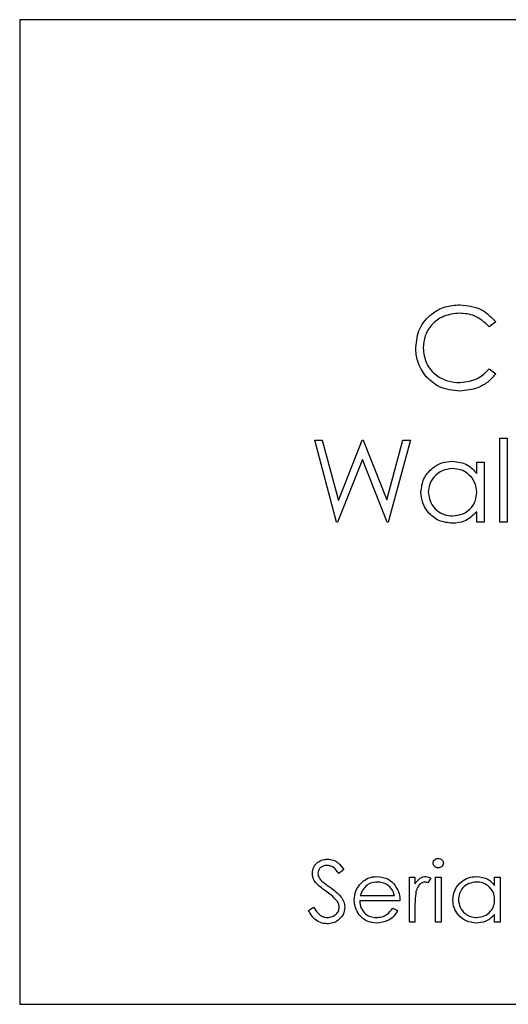
# Model space of a CAD drawing. Units: inches. Extents: x 0 to 22, y 0 to 17.
# Drawn here: x 4.4 to 4.5, y 4.1 to 4.4 of the extents above; entities that cross this region are included whole.
import ezdxf

# ---------------------------------------------------------------- set-up
doc = ezdxf.new("R2010")
doc.units = ezdxf.units.IN
doc.header["$MEASUREMENT"] = 0
doc.layers.add('OBJECT', color=6, linetype='Continuous')

msp = doc.modelspace()

# ---------------------------------------------------------------- linework, layer by layer
at = {"layer": 'OBJECT'}
for p, q in [((4.835949, 4.358032), (4.367199, 4.358032)), ((4.367199, 4.358032), (4.367199, 4.076782)), ((4.503167, 4.2717), (4.501326, 4.270292)), ((4.501326, 4.258273), (4.503167, 4.256878)), ((4.50435, 4.238516), (4.506453, 4.238516)), ((4.50435, 4.214478), (4.50435, 4.238516)), ((4.506453, 4.238516), (4.506453, 4.214478)), ((4.451465, 4.237915), (4.453639, 4.237915)), ((4.4577, 4.214478), (4.451465, 4.237915)), ((4.453639, 4.237915), (4.458226, 4.220727)), ((4.458226, 4.220727), (4.465048, 4.237915)), ((4.465048, 4.237915), (4.465353, 4.237915)), ((4.465353, 4.237915), (4.472048, 4.220844)), ((4.472048, 4.220844), (4.476659, 4.237915)), ((4.478809, 4.237915), (4.47249, 4.214478)), ((4.476659, 4.237915), (4.478809, 4.237915)), ((4.465137, 4.232403), (4.458001, 4.214478)), ((4.472189, 4.214478), (4.465137, 4.232403)), ((4.497739, 4.228436), (4.497739, 4.231605)), ((4.497739, 4.231605), (4.499843, 4.231605)), ((4.499843, 4.231605), (4.499843, 4.214478)), ((4.497739, 4.214478), (4.497739, 4.21744)), ((4.458001, 4.214478), (4.4577, 4.214478)), ((4.47249, 4.214478), (4.472189, 4.214478)), ((4.499843, 4.214478), (4.497739, 4.214478)), ((4.506453, 4.214478), (4.50435, 4.214478)), ((4.459823, 4.115273), (4.458396, 4.114192)), ((4.478527, 4.113065), (4.480105, 4.113065)), ((4.478527, 4.10022), (4.478527, 4.113065)), ((4.480105, 4.113065), (4.480105, 4.111174)), ((4.484612, 4.112851), (4.483746, 4.111484)), ((4.485964, 4.113065), (4.487542, 4.113065)), ((4.485964, 4.10022), (4.485964, 4.113065)), ((4.487542, 4.113065), (4.487542, 4.10022)), ((4.502866, 4.110689), (4.502866, 4.113065)), ((4.502866, 4.113065), (4.504444, 4.113065)), ((4.504444, 4.113065), (4.504444, 4.10022)), ((4.475823, 4.106305), (4.46433, 4.106305)), ((4.464495, 4.107882), (4.474246, 4.107882)), ((4.449681, 4.103611), (4.451167, 4.104502)), ((4.473746, 4.104276), (4.475147, 4.10354)), ((4.480105, 4.104537), (4.480105, 4.10022)), ((4.502866, 4.10022), (4.502866, 4.102442)), ((4.480105, 4.10022), (4.478527, 4.10022)), ((4.487542, 4.10022), (4.485964, 4.10022)), ((4.504444, 4.10022), (4.502866, 4.10022)), ((4.367199, 4.076782), (4.835949, 4.076782))]:
    msp.add_line(p, q, dxfattribs=at)
for points, knots in [([(4.48033, 4.264418), (4.480544, 4.266256), (4.480973, 4.26993), (4.48444, 4.273954), (4.488613, 4.276282), (4.491498, 4.276495), (4.492941, 4.276602)], [0, 0, 0, 0, 0.2795119, 0.5590796, 0.7793739, 1, 1, 1, 1]), ([(4.492941, 4.276602), (4.495191, 4.276353), (4.499213, 4.275908), (4.501958, 4.272987), (4.503167, 4.2717)], [0, 0, 0, 0, 0.5595165, 1, 1, 1, 1]), ([(4.49281, 4.274198), (4.491313, 4.274027), (4.48832, 4.273685), (4.48483, 4.271141), (4.482754, 4.267796), (4.48254, 4.265438), (4.482434, 4.264259)], [0, 0, 0, 0, 0.2798558, 0.5595188, 0.7796855, 1, 1, 1, 1]), ([(4.501326, 4.270292), (4.499969, 4.271554), (4.497539, 4.273815), (4.494258, 4.274081), (4.49281, 4.274198)], [0, 0, 0, 0, 0.5584265, 1, 1, 1, 1]), ([(4.483302, 4.256061), (4.482333, 4.257481), (4.480598, 4.26002), (4.480412, 4.263072), (4.48033, 4.264418)], [0, 0, 0, 0, 0.5590286, 1, 1, 1, 1]), ([(4.482434, 4.264259), (4.482612, 4.262743), (4.48297, 4.259711), (4.485907, 4.256443), (4.489389, 4.254616), (4.491766, 4.25445), (4.492955, 4.254366)], [0, 0, 0, 0, 0.2794342, 0.5589213, 0.7792831, 1, 1, 1, 1]), ([(4.492955, 4.254366), (4.494768, 4.254588), (4.498011, 4.254983), (4.500311, 4.257266), (4.501326, 4.258273)], [0, 0, 0, 0, 0.5587722, 1, 1, 1, 1]), ([(4.492969, 4.251963), (4.490896, 4.252138), (4.487193, 4.252452), (4.484492, 4.254958), (4.483302, 4.256061)], [0, 0, 0, 0, 0.5598036, 1, 1, 1, 1]), ([(4.503167, 4.256878), (4.502444, 4.256051), (4.500999, 4.254395), (4.497524, 4.252403), (4.494696, 4.25213), (4.492969, 4.251963)], [0, 0, 0, 0, 0.2804103, 0.5607951, 1, 1, 1, 1]), ([(4.481814, 4.223088), (4.481977, 4.224401), (4.482303, 4.227027), (4.484784, 4.229884), (4.487714, 4.231641), (4.489778, 4.231817), (4.49081, 4.231906)], [0, 0, 0, 0, 0.2794126, 0.5591913, 0.7795483, 1, 1, 1, 1]), ([(4.49081, 4.231906), (4.492355, 4.231731), (4.49512, 4.231418), (4.496938, 4.229348), (4.497739, 4.228436)], [0, 0, 0, 0, 0.5590621, 1, 1, 1, 1]), ([(4.490838, 4.229802), (4.489833, 4.229685), (4.487826, 4.229451), (4.485544, 4.227666), (4.484174, 4.225428), (4.484003, 4.223852), (4.483917, 4.223065)], [0, 0, 0, 0, 0.2797672, 0.5592905, 0.7797189, 1, 1, 1, 1]), ([(4.497739, 4.223004), (4.497627, 4.224019), (4.497403, 4.22605), (4.495509, 4.228285), (4.493228, 4.229613), (4.491635, 4.229739), (4.490838, 4.229802)], [0, 0, 0, 0, 0.2796602, 0.5592103, 0.7794872, 1, 1, 1, 1]), ([(4.490744, 4.214177), (4.489428, 4.214331), (4.486794, 4.214639), (4.483881, 4.217062), (4.482081, 4.219984), (4.481903, 4.222053), (4.481814, 4.223088)], [0, 0, 0, 0, 0.2795734, 0.559333, 0.7795891, 1, 1, 1, 1]), ([(4.483917, 4.223065), (4.484059, 4.222065), (4.484343, 4.220064), (4.486188, 4.21783), (4.488454, 4.216511), (4.490031, 4.216357), (4.490819, 4.216281)], [0, 0, 0, 0, 0.27942859, 0.55914627, 0.77957005, 1, 1, 1, 1]), ([(4.490819, 4.216281), (4.491823, 4.216402), (4.49383, 4.216644), (4.496171, 4.218362), (4.497533, 4.220629), (4.497671, 4.222212), (4.497739, 4.223004)], [0, 0, 0, 0, 0.2798222, 0.5593866, 0.7796028, 1, 1, 1, 1]), ([(4.497739, 4.21744), (4.49663, 4.216386), (4.494644, 4.2145), (4.491938, 4.214276), (4.490744, 4.214177)], [0, 0, 0, 0, 0.5587633, 1, 1, 1, 1]), ([(4.450808, 4.114146), (4.450884, 4.114771), (4.451036, 4.116018), (4.452237, 4.117373), (4.453672, 4.118123), (4.45465, 4.118207), (4.455139, 4.118249)], [0, 0, 0, 0, 0.2795526, 0.5587984, 0.7793777, 1, 1, 1, 1]), ([(4.455139, 4.118249), (4.45568, 4.118196), (4.456763, 4.11809), (4.458457, 4.117056), (4.459304, 4.11595), (4.459823, 4.115273)], [0, 0, 0, 0, 0.27974992, 0.55950117, 1, 1, 1, 1]), ([(4.485288, 4.117115), (4.485317, 4.117322), (4.485375, 4.117737), (4.485787, 4.118173), (4.486257, 4.118436), (4.486583, 4.118461), (4.486746, 4.118474)], [0, 0, 0, 0, 0.2792893, 0.5588967, 0.7794517, 1, 1, 1, 1]), ([(4.486746, 4.118474), (4.486955, 4.118453), (4.487372, 4.11841), (4.487854, 4.118055), (4.488166, 4.117607), (4.488201, 4.117279), (4.488218, 4.117115)], [0, 0, 0, 0, 0.2798695, 0.5598663, 0.7799105, 1, 1, 1, 1]), ([(4.454963, 4.116446), (4.454606, 4.116418), (4.453893, 4.116363), (4.453035, 4.115815), (4.452472, 4.115062), (4.452414, 4.114501), (4.452386, 4.11422)], [0, 0, 0, 0, 0.2802743, 0.5599314, 0.7799201, 1, 1, 1, 1]), ([(4.458396, 4.114192), (4.457899, 4.114829), (4.457207, 4.115717), (4.455906, 4.116374), (4.455278, 4.116422), (4.454963, 4.116446)], [0, 0, 0, 0, 0.5598185, 0.7798479, 1, 1, 1, 1]), ([(4.486746, 4.11577), (4.48654, 4.115792), (4.486128, 4.115836), (4.485653, 4.116187), (4.485342, 4.116629), (4.485306, 4.116953), (4.485288, 4.117115)], [0, 0, 0, 0, 0.2797838, 0.5596976, 0.7799206, 1, 1, 1, 1]), ([(4.488218, 4.117115), (4.488188, 4.116908), (4.488127, 4.116493), (4.487706, 4.116065), (4.487236, 4.115805), (4.486909, 4.115781), (4.486746, 4.11577)], [0, 0, 0, 0, 0.2791599, 0.5588624, 0.7793557, 1, 1, 1, 1]), ([(4.451791, 4.11147), (4.451481, 4.111926), (4.450927, 4.112741), (4.450845, 4.113717), (4.450808, 4.114146)], [0, 0, 0, 0, 0.5598405, 1, 1, 1, 1]), ([(4.452386, 4.11422), (4.452406, 4.113975), (4.452447, 4.113484), (4.452828, 4.112676), (4.453272, 4.112225), (4.453544, 4.111949)], [0, 0, 0, 0, 0.2799464, 0.5597741, 1, 1, 1, 1]), ([(4.453544, 4.111949), (4.453978, 4.111613), (4.454752, 4.111011), (4.455554, 4.110447), (4.455907, 4.110199)], [0, 0, 0, 0, 0.5599058, 1, 1, 1, 1]), ([(4.464231, 4.110896), (4.46502, 4.111672), (4.466432, 4.113062), (4.468389, 4.113221), (4.469252, 4.113291)], [0, 0, 0, 0, 0.5585773, 1, 1, 1, 1]), ([(4.469252, 4.113291), (4.470394, 4.113159), (4.472437, 4.112922), (4.473817, 4.111423), (4.474425, 4.110762)], [0, 0, 0, 0, 0.5589188, 1, 1, 1, 1]), ([(4.480105, 4.111174), (4.480546, 4.111778), (4.481162, 4.112619), (4.482369, 4.113213), (4.482949, 4.113265), (4.483239, 4.113291)], [0, 0, 0, 0, 0.55878771, 0.77948111, 1, 1, 1, 1]), ([(4.483239, 4.113291), (4.483512, 4.113258), (4.483999, 4.1132), (4.484425, 4.112957), (4.484612, 4.112851)], [0, 0, 0, 0, 0.5592431, 1, 1, 1, 1]), ([(4.490922, 4.106678), (4.491044, 4.107662), (4.491289, 4.109632), (4.49315, 4.111775), (4.495348, 4.113092), (4.496895, 4.113225), (4.497669, 4.113291)], [0, 0, 0, 0, 0.2794126, 0.5591913, 0.7795483, 1, 1, 1, 1]), ([(4.497669, 4.113291), (4.498828, 4.113159), (4.500902, 4.112925), (4.502265, 4.111373), (4.502866, 4.110689)], [0, 0, 0, 0, 0.5590621, 1, 1, 1, 1]), ([(4.454671, 4.109079), (4.454098, 4.109484), (4.453075, 4.110207), (4.452183, 4.111084), (4.451791, 4.11147)], [0, 0, 0, 0, 0.5604127, 1, 1, 1, 1]), ([(4.45784, 4.106276), (4.457298, 4.106856), (4.45633, 4.107892), (4.455178, 4.108716), (4.454671, 4.109079)], [0, 0, 0, 0, 0.5594958, 1, 1, 1, 1]), ([(4.455907, 4.110199), (4.457009, 4.109383), (4.458544, 4.108246), (4.45985, 4.10613), (4.459982, 4.105061), (4.460048, 4.104526)], [0, 0, 0, 0, 0.5601154, 0.7802838, 1, 1, 1, 1]), ([(4.462752, 4.106607), (4.46283, 4.10748), (4.46297, 4.10904), (4.463845, 4.110328), (4.464231, 4.110896)], [0, 0, 0, 0, 0.5594271, 1, 1, 1, 1]), ([(4.466023, 4.110509), (4.46564, 4.110075), (4.464954, 4.109298), (4.464636, 4.108316), (4.464495, 4.107882)], [0, 0, 0, 0, 0.5587953, 1, 1, 1, 1]), ([(4.469333, 4.111713), (4.468652, 4.111654), (4.467433, 4.111548), (4.466455, 4.110827), (4.466023, 4.110509)], [0, 0, 0, 0, 0.5594582, 1, 1, 1, 1]), ([(4.474246, 4.107882), (4.474053, 4.10849), (4.473668, 4.109705), (4.472318, 4.110928), (4.470822, 4.111596), (4.46983, 4.111674), (4.469333, 4.111713)], [0, 0, 0, 0, 0.2801382, 0.5591944, 0.7795977, 1, 1, 1, 1]), ([(4.474425, 4.110762), (4.474883, 4.10999), (4.475701, 4.108607), (4.475786, 4.107009), (4.475823, 4.106305)], [0, 0, 0, 0, 0.5588968, 1, 1, 1, 1]), ([(4.48294, 4.111713), (4.482568, 4.111632), (4.481822, 4.11147), (4.480866, 4.110435), (4.480568, 4.109511), (4.480387, 4.108945)], [0, 0, 0, 0, 0.2783358, 0.5587681, 1, 1, 1, 1]), ([(4.483746, 4.111484), (4.483602, 4.111551), (4.483345, 4.111671), (4.483063, 4.1117), (4.48294, 4.111713)], [0, 0, 0, 0, 0.56039569, 1, 1, 1, 1]), ([(4.49769, 4.111713), (4.496937, 4.111625), (4.495431, 4.11145), (4.49372, 4.110111), (4.492692, 4.108432), (4.492564, 4.107251), (4.4925, 4.10666)], [0, 0, 0, 0, 0.2797672, 0.5592905, 0.7797189, 1, 1, 1, 1]), ([(4.502866, 4.106614), (4.502782, 4.107376), (4.502614, 4.108899), (4.501194, 4.110575), (4.499483, 4.111571), (4.498288, 4.111666), (4.49769, 4.111713)], [0, 0, 0, 0, 0.2796602, 0.5592103, 0.7794872, 1, 1, 1, 1]), ([(4.45847, 4.104551), (4.458427, 4.104901), (4.45835, 4.105528), (4.457996, 4.106047), (4.45784, 4.106276)], [0, 0, 0, 0, 0.5589902, 1, 1, 1, 1]), ([(4.469214, 4.099994), (4.468236, 4.100082), (4.466285, 4.100257), (4.464184, 4.102133), (4.462963, 4.104327), (4.462822, 4.105847), (4.462752, 4.106607)], [0, 0, 0, 0, 0.2798853, 0.5588589, 0.779462, 1, 1, 1, 1]), ([(4.46433, 4.106305), (4.464411, 4.105609), (4.464572, 4.104218), (4.465815, 4.102644), (4.467375, 4.101706), (4.468469, 4.101617), (4.469017, 4.101572)], [0, 0, 0, 0, 0.2799631, 0.5593589, 0.7795256, 1, 1, 1, 1]), ([(4.480387, 4.108945), (4.480283, 4.108126), (4.480097, 4.106662), (4.480103, 4.105187), (4.480105, 4.104537)], [0, 0, 0, 0, 0.559636, 1, 1, 1, 1]), ([(4.49762, 4.099994), (4.496633, 4.10011), (4.494657, 4.100341), (4.492472, 4.102158), (4.491122, 4.10435), (4.490989, 4.105902), (4.490922, 4.106678)], [0, 0, 0, 0, 0.2795734, 0.559333, 0.7795891, 1, 1, 1, 1]), ([(4.4925, 4.10666), (4.492606, 4.10591), (4.492819, 4.104409), (4.494203, 4.102734), (4.495902, 4.101745), (4.497085, 4.10163), (4.497676, 4.101572)], [0, 0, 0, 0, 0.2794286, 0.5591463, 0.7795701, 1, 1, 1, 1]), ([(4.497676, 4.101572), (4.498429, 4.101663), (4.499935, 4.101844), (4.50169, 4.103133), (4.502712, 4.104833), (4.502815, 4.10602), (4.502866, 4.106614)], [0, 0, 0, 0, 0.2798222, 0.5593866, 0.7796028, 1, 1, 1, 1]), ([(4.455027, 4.099769), (4.454376, 4.099834), (4.453076, 4.099964), (4.451072, 4.101289), (4.450209, 4.10273), (4.449681, 4.103611)], [0, 0, 0, 0, 0.27987982, 0.55966578, 1, 1, 1, 1]), ([(4.451167, 4.104502), (4.45169, 4.103699), (4.452418, 4.10258), (4.453907, 4.101688), (4.454654, 4.101611), (4.455027, 4.101572)], [0, 0, 0, 0, 0.5593206, 0.7797817, 1, 1, 1, 1]), ([(4.455027, 4.101572), (4.455499, 4.101619), (4.456444, 4.101714), (4.457598, 4.102424), (4.458331, 4.103437), (4.458424, 4.10418), (4.45847, 4.104551)], [0, 0, 0, 0, 0.2802764, 0.5601478, 0.7801531, 1, 1, 1, 1]), ([(4.460048, 4.104526), (4.45995, 4.103807), (4.459753, 4.102367), (4.458348, 4.100836), (4.456724, 4.099906), (4.455593, 4.099815), (4.455027, 4.099769)], [0, 0, 0, 0, 0.2791829, 0.5590851, 0.779446, 1, 1, 1, 1]), ([(4.469017, 4.101572), (4.469548, 4.101617), (4.47061, 4.101706), (4.472413, 4.102472), (4.473241, 4.103593), (4.473746, 4.104276)], [0, 0, 0, 0, 0.2805335, 0.5609657, 1, 1, 1, 1]), ([(4.475147, 4.10354), (4.474789, 4.102959), (4.474072, 4.101797), (4.472052, 4.100305), (4.470289, 4.100112), (4.469214, 4.099994)], [0, 0, 0, 0, 0.280919, 0.5614069, 1, 1, 1, 1]), ([(4.502866, 4.102442), (4.502034, 4.101651), (4.500545, 4.100237), (4.498515, 4.100069), (4.49762, 4.099994)], [0, 0, 0, 0, 0.5587633, 1, 1, 1, 1])]:
    msp.add_open_spline(points, degree=3, knots=knots, dxfattribs=at)

doc.saveas('drawing.dxf')
